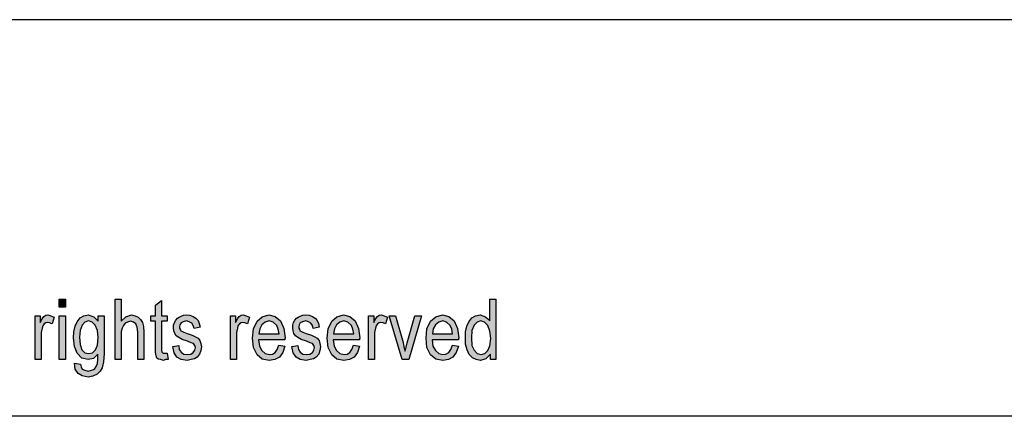
# Model space of a CAD drawing. Units: millimetres. Extents: x -794 to -497, y 579 to 789.
# Drawn here: x -638 to -586, y 768 to 789 of the extents above; entities that cross this region are included whole.
import ezdxf

# ---------------------------------------------------------------- set-up
doc = ezdxf.new("R2010")
doc.units = ezdxf.units.MM
doc.layers.add('1', color=7, linetype='Continuous')

# ---------------------------------------------------------------- blocks, each defined once
blk = doc.blocks.new('_formato_A4', base_point=(-645.804, 684.442))
at = {"layer": '1', "linetype": 'Continuous'}
for points in [[(-636.14, 774.228), (-636.14, 774.646), (-635.82, 774.646), (-635.82, 774.228)], [(-633.18, 771.442), (-633.18, 774.646), (-632.86, 774.646), (-632.86, 773.472), (-632.62, 773.711), (-632.316, 773.81), (-632.124, 773.771), (-631.964, 773.691), (-631.836, 773.572), (-631.74, 773.412), (-631.692, 773.193), (-631.66, 772.895), (-631.66, 771.442), (-631.98, 771.442), (-631.98, 772.895), (-632.012, 773.154), (-632.092, 773.333), (-632.22, 773.432), (-632.38, 773.472), (-632.524, 773.432), (-632.652, 773.373), (-632.748, 773.253), (-632.812, 773.114), (-632.86, 772.935), (-632.86, 772.696), (-632.86, 771.442)], [(-630.428, 771.78), (-630.38, 771.442), (-630.524, 771.442), (-630.62, 771.402), (-630.78, 771.442), (-630.892, 771.462), (-630.972, 771.522), (-631.02, 771.641), (-631.052, 771.82), (-631.052, 772.119), (-631.052, 773.472), (-631.292, 773.472), (-631.292, 773.771), (-631.052, 773.771), (-631.052, 774.328), (-630.732, 774.567), (-630.732, 773.771), (-630.428, 773.771), (-630.428, 773.472), (-630.732, 773.472), (-630.732, 772.099), (-630.732, 771.94), (-630.716, 771.86), (-630.7, 771.82), (-630.668, 771.8), (-630.636, 771.78), (-630.572, 771.78), (-630.524, 771.78)], [(-637.42, 771.442), (-637.42, 773.771), (-637.148, 773.771), (-637.148, 773.412), (-637.052, 773.611), (-636.956, 773.731), (-636.86, 773.79), (-636.748, 773.81), (-636.588, 773.771), (-636.412, 773.691), (-636.524, 773.333), (-636.652, 773.392), (-636.764, 773.412), (-636.86, 773.392), (-636.94, 773.333), (-637.02, 773.233), (-637.052, 773.114), (-637.1, 772.875), (-637.1, 772.656), (-637.1, 771.442)], [(-630.14, 772.139), (-629.82, 772.198), (-629.788, 771.979), (-629.692, 771.84), (-629.548, 771.741), (-629.356, 771.721), (-629.18, 771.741), (-629.052, 771.82), (-628.972, 771.94), (-628.94, 772.079), (-628.972, 772.198), (-629.036, 772.298), (-629.164, 772.338), (-629.356, 772.417), (-629.644, 772.517), (-629.82, 772.616), (-629.948, 772.696), (-630.028, 772.835), (-630.076, 772.975), (-630.092, 773.134), (-630.092, 773.273), (-630.044, 773.412), (-629.98, 773.532), (-629.884, 773.631), (-629.804, 773.691), (-629.692, 773.751), (-629.564, 773.79), (-629.42, 773.81), (-629.228, 773.79), (-629.052, 773.731), (-628.908, 773.631), (-628.796, 773.512), (-628.732, 773.353), (-628.684, 773.154), (-629.004, 773.094), (-629.052, 773.253), (-629.132, 773.373), (-629.26, 773.452), (-629.404, 773.492), (-629.58, 773.452), (-629.692, 773.392), (-629.756, 773.293), (-629.772, 773.174), (-629.772, 773.114), (-629.74, 773.054), (-629.708, 772.975), (-629.628, 772.935), (-629.548, 772.895), (-629.372, 772.835), (-629.1, 772.736), (-628.924, 772.656), (-628.796, 772.577), (-628.7, 772.457), (-628.652, 772.298), (-628.62, 772.119), (-628.652, 771.92), (-628.716, 771.741), (-628.844, 771.581), (-628.988, 771.482), (-629.164, 771.442), (-629.372, 771.402), (-629.692, 771.442), (-629.916, 771.581), (-630.06, 771.8)], [(-627.084, 771.442), (-627.084, 773.771), (-626.812, 773.771), (-626.812, 773.412), (-626.716, 773.611), (-626.62, 773.731), (-626.524, 773.79), (-626.412, 773.81), (-626.252, 773.771), (-626.076, 773.691), (-626.188, 773.333), (-626.316, 773.392), (-626.428, 773.412), (-626.524, 773.392), (-626.604, 773.333), (-626.684, 773.233), (-626.716, 773.114), (-626.764, 772.875), (-626.764, 772.656), (-626.764, 771.442)], [(-623.836, 772.139), (-623.516, 772.198), (-623.484, 771.979), (-623.388, 771.84), (-623.244, 771.741), (-623.052, 771.721), (-622.876, 771.741), (-622.748, 771.82), (-622.668, 771.94), (-622.636, 772.079), (-622.668, 772.198), (-622.732, 772.298), (-622.86, 772.338), (-623.052, 772.417), (-623.34, 772.517), (-623.516, 772.616), (-623.644, 772.696), (-623.724, 772.835), (-623.772, 772.975), (-623.788, 773.134), (-623.788, 773.273), (-623.74, 773.412), (-623.676, 773.532), (-623.58, 773.631), (-623.5, 773.691), (-623.388, 773.751), (-623.26, 773.79), (-623.116, 773.81), (-622.924, 773.79), (-622.748, 773.731), (-622.604, 773.631), (-622.492, 773.512), (-622.428, 773.353), (-622.38, 773.154), (-622.7, 773.094), (-622.748, 773.253), (-622.828, 773.373), (-622.956, 773.452), (-623.1, 773.492), (-623.276, 773.452), (-623.388, 773.392), (-623.452, 773.293), (-623.468, 773.174), (-623.468, 773.114), (-623.436, 773.054), (-623.404, 772.975), (-623.324, 772.935), (-623.244, 772.895), (-623.068, 772.835), (-622.796, 772.736), (-622.62, 772.656), (-622.492, 772.577), (-622.396, 772.457), (-622.348, 772.298), (-622.316, 772.119), (-622.348, 771.92), (-622.412, 771.741), (-622.54, 771.581), (-622.684, 771.482), (-622.86, 771.442), (-623.068, 771.402), (-623.388, 771.442), (-623.612, 771.581), (-623.756, 771.8)], [(-619.772, 771.442), (-619.772, 773.771), (-619.5, 773.771), (-619.5, 773.412), (-619.404, 773.611), (-619.308, 773.731), (-619.212, 773.79), (-619.1, 773.81), (-618.94, 773.771), (-618.764, 773.691), (-618.876, 773.333), (-619.004, 773.392), (-619.116, 773.412), (-619.212, 773.392), (-619.292, 773.333), (-619.372, 773.233), (-619.404, 773.114), (-619.452, 772.875), (-619.452, 772.656), (-619.452, 771.442)], [(-636.14, 771.442), (-636.14, 773.771), (-635.82, 773.771), (-635.82, 771.442)], [(-617.996, 771.442), (-618.684, 773.771), (-618.348, 773.771), (-617.948, 772.358), (-617.9, 772.119), (-617.836, 771.9), (-617.788, 772.099), (-617.724, 772.338), (-617.324, 773.771), (-616.972, 773.771), (-617.644, 771.442)]]:
    blk.add_hatch(color=7, dxfattribs=at).paths.add_polyline_path(points)
h = blk.add_hatch(color=7, dxfattribs=at)
h.paths.add_polyline_path([(-613.324, 771.442), (-613.324, 771.741), (-613.564, 771.482), (-613.852, 771.402), (-614.076, 771.442), (-614.268, 771.542), (-614.444, 771.721), (-614.556, 771.96), (-614.636, 772.258), (-614.652, 772.596), (-614.636, 772.915), (-614.572, 773.213), (-614.46, 773.452), (-614.3, 773.651), (-614.108, 773.771), (-613.868, 773.81), (-613.724, 773.771), (-613.58, 773.711), (-613.468, 773.611), (-613.356, 773.492), (-613.356, 774.646), (-613.036, 774.646), (-613.036, 771.442)])
h.paths.add_polyline_path([(-614.332, 772.596), (-614.3, 772.198), (-614.188, 771.94), (-614.028, 771.761), (-613.82, 771.721), (-613.628, 771.761), (-613.468, 771.92), (-613.356, 772.178), (-613.308, 772.557), (-613.356, 772.955), (-613.468, 773.253), (-613.644, 773.432), (-613.836, 773.492), (-614.028, 773.432), (-614.188, 773.273), (-614.3, 772.994)], flags=16)
h = blk.add_hatch(color=7, dxfattribs=at)
h.paths.add_polyline_path([(-635.34, 771.263), (-635.02, 771.203), (-634.988, 771.064), (-634.924, 770.945), (-634.796, 770.885), (-634.604, 770.825), (-634.428, 770.885), (-634.284, 770.945), (-634.188, 771.084), (-634.124, 771.243), (-634.108, 771.442), (-634.092, 771.741), (-634.332, 771.502), (-634.604, 771.442), (-634.956, 771.522), (-635.196, 771.78), (-635.34, 772.139), (-635.388, 772.596), (-635.372, 772.915), (-635.308, 773.213), (-635.196, 773.452), (-635.036, 773.651), (-634.844, 773.771), (-634.604, 773.81), (-634.316, 773.711), (-634.076, 773.472), (-634.076, 773.771), (-633.772, 773.771), (-633.772, 771.761), (-633.804, 771.323), (-633.868, 771.004), (-633.98, 770.825), (-634.14, 770.666), (-634.364, 770.567), (-634.62, 770.507), (-634.924, 770.586), (-635.148, 770.706), (-635.308, 770.945)])
h.paths.add_polyline_path([(-635.068, 772.636), (-635.036, 772.238), (-634.94, 771.96), (-634.78, 771.8), (-634.572, 771.761), (-634.38, 771.8), (-634.22, 771.96), (-634.124, 772.218), (-634.076, 772.616), (-634.124, 772.994), (-634.236, 773.273), (-634.396, 773.432), (-634.588, 773.492), (-634.78, 773.432), (-634.924, 773.273), (-635.036, 772.994)], flags=16)
h = blk.add_hatch(color=7, dxfattribs=at)
h.paths.add_polyline_path([(-624.524, 772.218), (-624.204, 772.159), (-624.316, 771.82), (-624.492, 771.581), (-624.732, 771.442), (-625.036, 771.402), (-625.404, 771.462), (-625.676, 771.701), (-625.868, 772.079), (-625.916, 772.577), (-625.868, 773.074), (-625.676, 773.472), (-625.404, 773.711), (-625.052, 773.81), (-624.716, 773.731), (-624.428, 773.492), (-624.252, 773.094), (-624.188, 772.596), (-624.204, 772.537), (-624.204, 772.497), (-625.596, 772.497), (-625.548, 772.159), (-625.42, 771.92), (-625.244, 771.761), (-625.02, 771.721), (-624.86, 771.741), (-624.716, 771.82), (-624.604, 771.979)])
h.paths.add_polyline_path([(-625.58, 772.815), (-624.508, 772.815), (-624.556, 773.054), (-624.636, 773.253), (-624.828, 773.432), (-625.036, 773.492), (-625.244, 773.432), (-625.42, 773.293), (-625.532, 773.074)], flags=16)
h = blk.add_hatch(color=7, dxfattribs=at)
h.paths.add_polyline_path([(-620.572, 772.218), (-620.252, 772.159), (-620.364, 771.82), (-620.54, 771.581), (-620.78, 771.442), (-621.084, 771.402), (-621.452, 771.462), (-621.724, 771.701), (-621.916, 772.079), (-621.964, 772.577), (-621.916, 773.074), (-621.724, 773.472), (-621.452, 773.711), (-621.1, 773.81), (-620.764, 773.731), (-620.476, 773.492), (-620.3, 773.094), (-620.236, 772.596), (-620.252, 772.537), (-620.252, 772.497), (-621.644, 772.497), (-621.596, 772.159), (-621.468, 771.92), (-621.292, 771.761), (-621.068, 771.721), (-620.908, 771.741), (-620.764, 771.82), (-620.652, 771.979)])
h.paths.add_polyline_path([(-621.628, 772.815), (-620.556, 772.815), (-620.604, 773.054), (-620.684, 773.253), (-620.876, 773.432), (-621.084, 773.492), (-621.292, 773.432), (-621.468, 773.293), (-621.58, 773.074)], flags=16)
h = blk.add_hatch(color=7, dxfattribs=at)
h.paths.add_polyline_path([(-615.34, 772.218), (-615.02, 772.159), (-615.132, 771.82), (-615.308, 771.581), (-615.548, 771.442), (-615.852, 771.402), (-616.22, 771.462), (-616.492, 771.701), (-616.684, 772.079), (-616.732, 772.577), (-616.684, 773.074), (-616.492, 773.472), (-616.22, 773.711), (-615.868, 773.81), (-615.532, 773.731), (-615.244, 773.492), (-615.068, 773.094), (-615.004, 772.596), (-615.02, 772.537), (-615.02, 772.497), (-616.412, 772.497), (-616.364, 772.159), (-616.236, 771.92), (-616.06, 771.761), (-615.836, 771.721), (-615.676, 771.741), (-615.532, 771.82), (-615.42, 771.979)])
h.paths.add_polyline_path([(-616.396, 772.815), (-615.324, 772.815), (-615.372, 773.054), (-615.452, 773.253), (-615.644, 773.432), (-615.852, 773.492), (-616.06, 773.432), (-616.236, 773.293), (-616.348, 773.074)], flags=16)
at = {"layer": '1', "color": 7, "linetype": 'Continuous'}
for p, q in [((-497.304, 789.442), (-794.304, 789.442)), ((-636.14, 774.646), (-635.82, 774.646)), ((-636.14, 774.228), (-636.14, 774.646)), ((-635.82, 774.646), (-635.82, 774.228)), ((-633.18, 774.646), (-632.86, 774.646)), ((-633.18, 771.442), (-633.18, 774.646)), ((-632.86, 774.646), (-632.86, 773.472)), ((-631.052, 774.328), (-630.732, 774.567)), ((-631.052, 773.771), (-631.052, 774.328)), ((-630.732, 774.567), (-630.732, 773.771)), ((-613.356, 774.646), (-613.036, 774.646)), ((-613.356, 773.492), (-613.356, 774.646)), ((-613.036, 774.646), (-613.036, 771.442)), ((-636.956, 773.731), (-636.86, 773.79)), ((-636.86, 773.79), (-636.748, 773.81)), ((-636.748, 773.81), (-636.588, 773.771)), ((-635.82, 774.228), (-636.14, 774.228)), ((-634.844, 773.771), (-634.604, 773.81)), ((-634.604, 773.81), (-634.316, 773.711)), ((-632.62, 773.711), (-632.316, 773.81)), ((-632.316, 773.81), (-632.124, 773.771)), ((-629.692, 773.751), (-629.564, 773.79)), ((-629.564, 773.79), (-629.42, 773.81)), ((-629.42, 773.81), (-629.228, 773.79)), ((-629.228, 773.79), (-629.052, 773.731)), ((-626.62, 773.731), (-626.524, 773.79)), ((-626.524, 773.79), (-626.412, 773.81)), ((-626.412, 773.81), (-626.252, 773.771)), ((-625.404, 773.711), (-625.052, 773.81)), ((-625.052, 773.81), (-624.716, 773.731)), ((-623.388, 773.751), (-623.26, 773.79)), ((-623.26, 773.79), (-623.116, 773.81)), ((-623.116, 773.81), (-622.924, 773.79)), ((-622.924, 773.79), (-622.748, 773.731)), ((-621.452, 773.711), (-621.1, 773.81)), ((-621.1, 773.81), (-620.764, 773.731)), ((-619.308, 773.731), (-619.212, 773.79)), ((-619.212, 773.79), (-619.1, 773.81)), ((-619.1, 773.81), (-618.94, 773.771)), ((-616.22, 773.711), (-615.868, 773.81)), ((-615.868, 773.81), (-615.532, 773.731)), ((-614.108, 773.771), (-613.868, 773.81)), ((-613.868, 773.81), (-613.724, 773.771)), ((-637.42, 773.771), (-637.148, 773.771)), ((-637.42, 771.442), (-637.42, 773.771)), ((-637.148, 773.771), (-637.148, 773.412)), ((-637.148, 773.412), (-637.052, 773.611)), ((-637.052, 773.611), (-636.956, 773.731)), ((-636.94, 773.333), (-637.02, 773.233)), ((-636.86, 773.392), (-636.94, 773.333)), ((-636.764, 773.412), (-636.86, 773.392)), ((-636.652, 773.392), (-636.764, 773.412)), ((-636.524, 773.333), (-636.652, 773.392)), ((-636.588, 773.771), (-636.412, 773.691)), ((-636.412, 773.691), (-636.524, 773.333)), ((-636.14, 773.771), (-635.82, 773.771)), ((-636.14, 771.442), (-636.14, 773.771)), ((-635.82, 773.771), (-635.82, 771.442)), ((-635.308, 773.213), (-635.196, 773.452)), ((-635.196, 773.452), (-635.036, 773.651)), ((-635.036, 773.651), (-634.844, 773.771)), ((-634.924, 773.273), (-635.036, 772.994)), ((-634.78, 773.432), (-634.924, 773.273)), ((-634.588, 773.492), (-634.78, 773.432)), ((-634.396, 773.432), (-634.588, 773.492)), ((-634.236, 773.273), (-634.396, 773.432)), ((-634.316, 773.711), (-634.076, 773.472)), ((-634.124, 772.994), (-634.236, 773.273)), ((-634.076, 773.771), (-633.772, 773.771)), ((-634.076, 773.472), (-634.076, 773.771)), ((-633.772, 773.771), (-633.772, 771.761)), ((-632.86, 773.472), (-632.62, 773.711)), ((-632.748, 773.253), (-632.812, 773.114)), ((-632.652, 773.373), (-632.748, 773.253)), ((-632.524, 773.432), (-632.652, 773.373)), ((-632.38, 773.472), (-632.524, 773.432)), ((-632.22, 773.432), (-632.38, 773.472)), ((-632.092, 773.333), (-632.22, 773.432)), ((-632.124, 773.771), (-631.964, 773.691)), ((-632.012, 773.154), (-632.092, 773.333)), ((-631.964, 773.691), (-631.836, 773.572)), ((-631.836, 773.572), (-631.74, 773.412)), ((-631.74, 773.412), (-631.692, 773.193)), ((-631.292, 773.771), (-631.052, 773.771)), ((-631.292, 773.472), (-631.292, 773.771)), ((-631.052, 773.472), (-631.292, 773.472)), ((-631.052, 772.119), (-631.052, 773.472)), ((-630.732, 773.771), (-630.428, 773.771)), ((-630.732, 773.472), (-630.732, 772.099)), ((-630.428, 773.472), (-630.732, 773.472)), ((-630.428, 773.771), (-630.428, 773.472)), ((-630.092, 773.273), (-630.044, 773.412)), ((-630.092, 773.134), (-630.092, 773.273)), ((-630.044, 773.412), (-629.98, 773.532)), ((-629.98, 773.532), (-629.884, 773.631)), ((-629.884, 773.631), (-629.804, 773.691)), ((-629.804, 773.691), (-629.692, 773.751)), ((-629.756, 773.293), (-629.772, 773.174)), ((-629.692, 773.392), (-629.756, 773.293)), ((-629.58, 773.452), (-629.692, 773.392)), ((-629.404, 773.492), (-629.58, 773.452)), ((-629.26, 773.452), (-629.404, 773.492)), ((-629.132, 773.373), (-629.26, 773.452)), ((-629.052, 773.253), (-629.132, 773.373)), ((-629.052, 773.731), (-628.908, 773.631)), ((-629.004, 773.094), (-629.052, 773.253)), ((-628.908, 773.631), (-628.796, 773.512)), ((-628.796, 773.512), (-628.732, 773.353)), ((-628.732, 773.353), (-628.684, 773.154)), ((-627.084, 773.771), (-626.812, 773.771)), ((-627.084, 771.442), (-627.084, 773.771)), ((-626.812, 773.771), (-626.812, 773.412)), ((-626.812, 773.412), (-626.716, 773.611)), ((-626.716, 773.611), (-626.62, 773.731)), ((-626.604, 773.333), (-626.684, 773.233)), ((-626.524, 773.392), (-626.604, 773.333)), ((-626.428, 773.412), (-626.524, 773.392)), ((-626.316, 773.392), (-626.428, 773.412)), ((-626.188, 773.333), (-626.316, 773.392)), ((-626.252, 773.771), (-626.076, 773.691)), ((-626.076, 773.691), (-626.188, 773.333)), ((-625.868, 773.074), (-625.676, 773.472)), ((-625.676, 773.472), (-625.404, 773.711)), ((-625.42, 773.293), (-625.532, 773.074)), ((-625.244, 773.432), (-625.42, 773.293)), ((-625.036, 773.492), (-625.244, 773.432)), ((-624.828, 773.432), (-625.036, 773.492)), ((-624.636, 773.253), (-624.828, 773.432)), ((-624.716, 773.731), (-624.428, 773.492)), ((-624.556, 773.054), (-624.636, 773.253)), ((-624.428, 773.492), (-624.252, 773.094)), ((-623.788, 773.273), (-623.74, 773.412)), ((-623.788, 773.134), (-623.788, 773.273)), ((-623.74, 773.412), (-623.676, 773.532)), ((-623.676, 773.532), (-623.58, 773.631)), ((-623.58, 773.631), (-623.5, 773.691)), ((-623.5, 773.691), (-623.388, 773.751)), ((-623.452, 773.293), (-623.468, 773.174)), ((-623.388, 773.392), (-623.452, 773.293)), ((-623.276, 773.452), (-623.388, 773.392)), ((-623.1, 773.492), (-623.276, 773.452)), ((-622.956, 773.452), (-623.1, 773.492)), ((-622.828, 773.373), (-622.956, 773.452)), ((-622.748, 773.253), (-622.828, 773.373)), ((-622.748, 773.731), (-622.604, 773.631)), ((-622.7, 773.094), (-622.748, 773.253)), ((-622.604, 773.631), (-622.492, 773.512)), ((-622.492, 773.512), (-622.428, 773.353)), ((-622.428, 773.353), (-622.38, 773.154)), ((-621.916, 773.074), (-621.724, 773.472)), ((-621.724, 773.472), (-621.452, 773.711)), ((-621.468, 773.293), (-621.58, 773.074)), ((-621.292, 773.432), (-621.468, 773.293)), ((-621.084, 773.492), (-621.292, 773.432)), ((-620.876, 773.432), (-621.084, 773.492)), ((-620.684, 773.253), (-620.876, 773.432)), ((-620.764, 773.731), (-620.476, 773.492)), ((-620.604, 773.054), (-620.684, 773.253)), ((-620.476, 773.492), (-620.3, 773.094)), ((-619.772, 773.771), (-619.5, 773.771)), ((-619.772, 771.442), (-619.772, 773.771)), ((-619.5, 773.771), (-619.5, 773.412)), ((-619.5, 773.412), (-619.404, 773.611)), ((-619.404, 773.611), (-619.308, 773.731)), ((-619.292, 773.333), (-619.372, 773.233)), ((-619.212, 773.392), (-619.292, 773.333)), ((-619.116, 773.412), (-619.212, 773.392)), ((-619.004, 773.392), (-619.116, 773.412)), ((-618.876, 773.333), (-619.004, 773.392)), ((-618.94, 773.771), (-618.764, 773.691)), ((-618.764, 773.691), (-618.876, 773.333)), ((-618.684, 773.771), (-618.348, 773.771)), ((-617.996, 771.442), (-618.684, 773.771)), ((-618.348, 773.771), (-617.948, 772.358)), ((-617.724, 772.338), (-617.324, 773.771)), ((-616.972, 773.771), (-617.644, 771.442)), ((-617.324, 773.771), (-616.972, 773.771)), ((-616.684, 773.074), (-616.492, 773.472)), ((-616.492, 773.472), (-616.22, 773.711)), ((-616.236, 773.293), (-616.348, 773.074)), ((-616.06, 773.432), (-616.236, 773.293)), ((-615.852, 773.492), (-616.06, 773.432)), ((-615.644, 773.432), (-615.852, 773.492)), ((-615.452, 773.253), (-615.644, 773.432)), ((-615.532, 773.731), (-615.244, 773.492)), ((-615.372, 773.054), (-615.452, 773.253)), ((-615.244, 773.492), (-615.068, 773.094)), ((-614.572, 773.213), (-614.46, 773.452)), ((-614.46, 773.452), (-614.3, 773.651)), ((-614.3, 773.651), (-614.108, 773.771)), ((-614.188, 773.273), (-614.3, 772.994)), ((-614.028, 773.432), (-614.188, 773.273)), ((-613.836, 773.492), (-614.028, 773.432)), ((-613.644, 773.432), (-613.836, 773.492)), ((-613.724, 773.771), (-613.58, 773.711)), ((-613.468, 773.253), (-613.644, 773.432)), ((-613.58, 773.711), (-613.468, 773.611)), ((-613.468, 773.611), (-613.356, 773.492)), ((-613.356, 772.955), (-613.468, 773.253)), ((-637.052, 773.114), (-637.1, 772.875)), ((-637.1, 772.875), (-637.1, 772.656)), ((-637.02, 773.233), (-637.052, 773.114)), ((-635.388, 772.596), (-635.372, 772.915)), ((-635.372, 772.915), (-635.308, 773.213)), ((-635.036, 772.994), (-635.068, 772.636)), ((-634.076, 772.616), (-634.124, 772.994)), ((-632.812, 773.114), (-632.86, 772.935)), ((-632.86, 772.935), (-632.86, 772.696)), ((-631.98, 772.895), (-632.012, 773.154)), ((-631.98, 771.442), (-631.98, 772.895)), ((-631.692, 773.193), (-631.66, 772.895)), ((-631.66, 772.895), (-631.66, 771.442)), ((-630.076, 772.975), (-630.092, 773.134)), ((-630.028, 772.835), (-630.076, 772.975)), ((-629.948, 772.696), (-630.028, 772.835)), ((-629.772, 773.174), (-629.772, 773.114)), ((-629.772, 773.114), (-629.74, 773.054)), ((-629.74, 773.054), (-629.708, 772.975)), ((-629.708, 772.975), (-629.628, 772.935)), ((-629.628, 772.935), (-629.548, 772.895)), ((-629.548, 772.895), (-629.372, 772.835)), ((-629.372, 772.835), (-629.1, 772.736)), ((-629.1, 772.736), (-628.924, 772.656)), ((-628.684, 773.154), (-629.004, 773.094)), ((-626.716, 773.114), (-626.764, 772.875)), ((-626.764, 772.875), (-626.764, 772.656)), ((-626.684, 773.233), (-626.716, 773.114)), ((-625.916, 772.577), (-625.868, 773.074)), ((-625.532, 773.074), (-625.58, 772.815)), ((-625.58, 772.815), (-624.508, 772.815)), ((-624.508, 772.815), (-624.556, 773.054)), ((-624.252, 773.094), (-624.188, 772.596)), ((-623.772, 772.975), (-623.788, 773.134)), ((-623.724, 772.835), (-623.772, 772.975)), ((-623.644, 772.696), (-623.724, 772.835)), ((-623.468, 773.174), (-623.468, 773.114)), ((-623.468, 773.114), (-623.436, 773.054)), ((-623.436, 773.054), (-623.404, 772.975)), ((-623.404, 772.975), (-623.324, 772.935)), ((-623.324, 772.935), (-623.244, 772.895)), ((-623.244, 772.895), (-623.068, 772.835)), ((-623.068, 772.835), (-622.796, 772.736)), ((-622.796, 772.736), (-622.62, 772.656)), ((-622.38, 773.154), (-622.7, 773.094)), ((-621.964, 772.577), (-621.916, 773.074)), ((-621.58, 773.074), (-621.628, 772.815)), ((-621.628, 772.815), (-620.556, 772.815)), ((-620.556, 772.815), (-620.604, 773.054)), ((-620.3, 773.094), (-620.236, 772.596)), ((-619.404, 773.114), (-619.452, 772.875)), ((-619.452, 772.875), (-619.452, 772.656)), ((-619.372, 773.233), (-619.404, 773.114)), ((-616.732, 772.577), (-616.684, 773.074)), ((-616.348, 773.074), (-616.396, 772.815)), ((-616.396, 772.815), (-615.324, 772.815)), ((-615.324, 772.815), (-615.372, 773.054)), ((-615.068, 773.094), (-615.004, 772.596)), ((-614.652, 772.596), (-614.636, 772.915)), ((-614.636, 772.915), (-614.572, 773.213)), ((-614.3, 772.994), (-614.332, 772.596)), ((-613.308, 772.557), (-613.356, 772.955)), ((-637.1, 772.656), (-637.1, 771.442)), ((-635.34, 772.139), (-635.388, 772.596)), ((-635.068, 772.636), (-635.036, 772.238)), ((-635.036, 772.238), (-634.94, 771.96)), ((-634.22, 771.96), (-634.124, 772.218)), ((-634.124, 772.218), (-634.076, 772.616)), ((-632.86, 772.696), (-632.86, 771.442)), ((-629.82, 772.616), (-629.948, 772.696)), ((-629.644, 772.517), (-629.82, 772.616)), ((-629.356, 772.417), (-629.644, 772.517)), ((-629.164, 772.338), (-629.356, 772.417)), ((-629.036, 772.298), (-629.164, 772.338)), ((-628.972, 772.198), (-629.036, 772.298)), ((-628.924, 772.656), (-628.796, 772.577)), ((-628.796, 772.577), (-628.7, 772.457)), ((-628.7, 772.457), (-628.652, 772.298)), ((-628.652, 772.298), (-628.62, 772.119)), ((-626.764, 772.656), (-626.764, 771.442)), ((-625.868, 772.079), (-625.916, 772.577)), ((-625.596, 772.497), (-625.548, 772.159)), ((-624.204, 772.497), (-625.596, 772.497)), ((-624.604, 771.979), (-624.524, 772.218)), ((-624.524, 772.218), (-624.204, 772.159)), ((-624.188, 772.596), (-624.204, 772.537)), ((-624.204, 772.537), (-624.204, 772.497)), ((-623.516, 772.616), (-623.644, 772.696)), ((-623.34, 772.517), (-623.516, 772.616)), ((-623.052, 772.417), (-623.34, 772.517)), ((-622.86, 772.338), (-623.052, 772.417)), ((-622.732, 772.298), (-622.86, 772.338)), ((-622.668, 772.198), (-622.732, 772.298)), ((-622.62, 772.656), (-622.492, 772.577)), ((-622.492, 772.577), (-622.396, 772.457)), ((-622.396, 772.457), (-622.348, 772.298)), ((-622.348, 772.298), (-622.316, 772.119)), ((-621.916, 772.079), (-621.964, 772.577)), ((-621.644, 772.497), (-621.596, 772.159)), ((-620.252, 772.497), (-621.644, 772.497)), ((-620.652, 771.979), (-620.572, 772.218)), ((-620.572, 772.218), (-620.252, 772.159)), ((-620.236, 772.596), (-620.252, 772.537)), ((-620.252, 772.537), (-620.252, 772.497)), ((-619.452, 772.656), (-619.452, 771.442)), ((-617.948, 772.358), (-617.9, 772.119)), ((-617.788, 772.099), (-617.724, 772.338)), ((-616.684, 772.079), (-616.732, 772.577)), ((-616.412, 772.497), (-616.364, 772.159)), ((-615.02, 772.497), (-616.412, 772.497)), ((-615.42, 771.979), (-615.34, 772.218)), ((-615.34, 772.218), (-615.02, 772.159)), ((-615.004, 772.596), (-615.02, 772.537)), ((-615.02, 772.537), (-615.02, 772.497)), ((-614.636, 772.258), (-614.652, 772.596)), ((-614.556, 771.96), (-614.636, 772.258)), ((-614.332, 772.596), (-614.3, 772.198)), ((-613.356, 772.178), (-613.308, 772.557)), ((-635.196, 771.78), (-635.34, 772.139)), ((-634.956, 771.522), (-635.196, 771.78)), ((-634.94, 771.96), (-634.78, 771.8)), ((-634.78, 771.8), (-634.572, 771.761)), ((-634.572, 771.761), (-634.38, 771.8)), ((-634.38, 771.8), (-634.22, 771.96)), ((-634.092, 771.741), (-634.332, 771.502)), ((-634.108, 771.442), (-634.092, 771.741)), ((-633.772, 771.761), (-633.804, 771.323)), ((-631.052, 771.82), (-631.052, 772.119)), ((-631.02, 771.641), (-631.052, 771.82)), ((-630.732, 772.099), (-630.732, 771.94)), ((-630.732, 771.94), (-630.716, 771.86)), ((-630.716, 771.86), (-630.7, 771.82)), ((-630.7, 771.82), (-630.668, 771.8)), ((-630.668, 771.8), (-630.636, 771.78)), ((-630.636, 771.78), (-630.572, 771.78)), ((-630.572, 771.78), (-630.524, 771.78)), ((-630.524, 771.78), (-630.428, 771.78)), ((-630.428, 771.78), (-630.38, 771.442)), ((-630.14, 772.139), (-629.82, 772.198)), ((-630.06, 771.8), (-630.14, 772.139)), ((-629.916, 771.581), (-630.06, 771.8)), ((-629.82, 772.198), (-629.788, 771.979)), ((-629.788, 771.979), (-629.692, 771.84)), ((-629.692, 771.84), (-629.548, 771.741)), ((-629.548, 771.741), (-629.356, 771.721)), ((-629.356, 771.721), (-629.18, 771.741)), ((-629.18, 771.741), (-629.052, 771.82)), ((-629.052, 771.82), (-628.972, 771.94)), ((-628.94, 772.079), (-628.972, 772.198)), ((-628.972, 771.94), (-628.94, 772.079)), ((-628.716, 771.741), (-628.844, 771.581)), ((-628.652, 771.92), (-628.716, 771.741)), ((-628.62, 772.119), (-628.652, 771.92)), ((-625.676, 771.701), (-625.868, 772.079)), ((-625.404, 771.462), (-625.676, 771.701)), ((-625.548, 772.159), (-625.42, 771.92)), ((-625.42, 771.92), (-625.244, 771.761)), ((-625.244, 771.761), (-625.02, 771.721)), ((-625.02, 771.721), (-624.86, 771.741)), ((-624.86, 771.741), (-624.716, 771.82)), ((-624.716, 771.82), (-624.604, 771.979)), ((-624.316, 771.82), (-624.492, 771.581)), ((-624.204, 772.159), (-624.316, 771.82)), ((-623.836, 772.139), (-623.516, 772.198)), ((-623.756, 771.8), (-623.836, 772.139)), ((-623.612, 771.581), (-623.756, 771.8)), ((-623.516, 772.198), (-623.484, 771.979)), ((-623.484, 771.979), (-623.388, 771.84)), ((-623.388, 771.84), (-623.244, 771.741)), ((-623.244, 771.741), (-623.052, 771.721)), ((-623.052, 771.721), (-622.876, 771.741)), ((-622.876, 771.741), (-622.748, 771.82)), ((-622.748, 771.82), (-622.668, 771.94)), ((-622.636, 772.079), (-622.668, 772.198)), ((-622.668, 771.94), (-622.636, 772.079)), ((-622.412, 771.741), (-622.54, 771.581)), ((-622.348, 771.92), (-622.412, 771.741)), ((-622.316, 772.119), (-622.348, 771.92)), ((-621.724, 771.701), (-621.916, 772.079)), ((-621.452, 771.462), (-621.724, 771.701)), ((-621.596, 772.159), (-621.468, 771.92)), ((-621.468, 771.92), (-621.292, 771.761)), ((-621.292, 771.761), (-621.068, 771.721)), ((-621.068, 771.721), (-620.908, 771.741)), ((-620.908, 771.741), (-620.764, 771.82)), ((-620.764, 771.82), (-620.652, 771.979)), ((-620.364, 771.82), (-620.54, 771.581)), ((-620.252, 772.159), (-620.364, 771.82)), ((-617.9, 772.119), (-617.836, 771.9)), ((-617.836, 771.9), (-617.788, 772.099)), ((-616.492, 771.701), (-616.684, 772.079)), ((-616.22, 771.462), (-616.492, 771.701)), ((-616.364, 772.159), (-616.236, 771.92)), ((-616.236, 771.92), (-616.06, 771.761)), ((-616.06, 771.761), (-615.836, 771.721)), ((-615.836, 771.721), (-615.676, 771.741)), ((-615.676, 771.741), (-615.532, 771.82)), ((-615.532, 771.82), (-615.42, 771.979)), ((-615.132, 771.82), (-615.308, 771.581)), ((-615.02, 772.159), (-615.132, 771.82)), ((-614.444, 771.721), (-614.556, 771.96)), ((-614.268, 771.542), (-614.444, 771.721)), ((-614.3, 772.198), (-614.188, 771.94)), ((-614.188, 771.94), (-614.028, 771.761)), ((-614.028, 771.761), (-613.82, 771.721)), ((-613.82, 771.721), (-613.628, 771.761)), ((-613.628, 771.761), (-613.468, 771.92)), ((-613.324, 771.741), (-613.564, 771.482)), ((-613.468, 771.92), (-613.356, 772.178)), ((-613.324, 771.442), (-613.324, 771.741)), ((-637.1, 771.442), (-637.42, 771.442)), ((-635.82, 771.442), (-636.14, 771.442)), ((-635.308, 770.945), (-635.34, 771.263)), ((-635.34, 771.263), (-635.02, 771.203)), ((-635.02, 771.203), (-634.988, 771.064)), ((-634.604, 771.442), (-634.956, 771.522)), ((-634.332, 771.502), (-634.604, 771.442)), ((-634.188, 771.084), (-634.124, 771.243)), ((-634.124, 771.243), (-634.108, 771.442)), ((-633.804, 771.323), (-633.868, 771.004)), ((-632.86, 771.442), (-633.18, 771.442)), ((-631.66, 771.442), (-631.98, 771.442)), ((-630.972, 771.522), (-631.02, 771.641)), ((-630.892, 771.462), (-630.972, 771.522)), ((-630.78, 771.442), (-630.892, 771.462)), ((-630.62, 771.402), (-630.78, 771.442)), ((-630.524, 771.442), (-630.62, 771.402)), ((-630.38, 771.442), (-630.524, 771.442)), ((-629.692, 771.442), (-629.916, 771.581)), ((-629.372, 771.402), (-629.692, 771.442)), ((-629.164, 771.442), (-629.372, 771.402)), ((-628.988, 771.482), (-629.164, 771.442)), ((-628.844, 771.581), (-628.988, 771.482)), ((-626.764, 771.442), (-627.084, 771.442)), ((-625.036, 771.402), (-625.404, 771.462)), ((-624.732, 771.442), (-625.036, 771.402)), ((-624.492, 771.581), (-624.732, 771.442)), ((-623.388, 771.442), (-623.612, 771.581)), ((-623.068, 771.402), (-623.388, 771.442)), ((-622.86, 771.442), (-623.068, 771.402)), ((-622.684, 771.482), (-622.86, 771.442)), ((-622.54, 771.581), (-622.684, 771.482)), ((-621.084, 771.402), (-621.452, 771.462)), ((-620.78, 771.442), (-621.084, 771.402)), ((-620.54, 771.581), (-620.78, 771.442)), ((-619.452, 771.442), (-619.772, 771.442)), ((-617.644, 771.442), (-617.996, 771.442)), ((-615.852, 771.402), (-616.22, 771.462)), ((-615.548, 771.442), (-615.852, 771.402)), ((-615.308, 771.581), (-615.548, 771.442)), ((-614.076, 771.442), (-614.268, 771.542)), ((-613.852, 771.402), (-614.076, 771.442)), ((-613.564, 771.482), (-613.852, 771.402)), ((-613.036, 771.442), (-613.324, 771.442)), ((-635.148, 770.706), (-635.308, 770.945)), ((-634.924, 770.586), (-635.148, 770.706)), ((-634.988, 771.064), (-634.924, 770.945)), ((-634.924, 770.945), (-634.796, 770.885)), ((-634.796, 770.885), (-634.604, 770.825)), ((-634.604, 770.825), (-634.428, 770.885)), ((-634.428, 770.885), (-634.284, 770.945)), ((-634.14, 770.666), (-634.364, 770.567)), ((-634.284, 770.945), (-634.188, 771.084)), ((-633.98, 770.825), (-634.14, 770.666)), ((-633.868, 771.004), (-633.98, 770.825)), ((-634.62, 770.507), (-634.924, 770.586)), ((-634.364, 770.567), (-634.62, 770.507)), ((-502.304, 768.442), (-789.304, 768.442))]:
    blk.add_line(p, q, dxfattribs=at)
blk = doc.blocks.new('A4_oriz', base_point=(-121.5, 124))
at = {"layer": '1'}
blk.add_blockref('_formato_A4', (-645.804, 684.442), dxfattribs=at)
blk = doc.blocks.new('TOP', base_point=(-121.5, 124))
blk.add_blockref('A4_oriz', (-121.5, 124))

msp = doc.modelspace()

# ---------------------------------------------------------------- block references
msp.add_blockref('TOP', (-121.5, 124))

doc.saveas('drawing.dxf')
